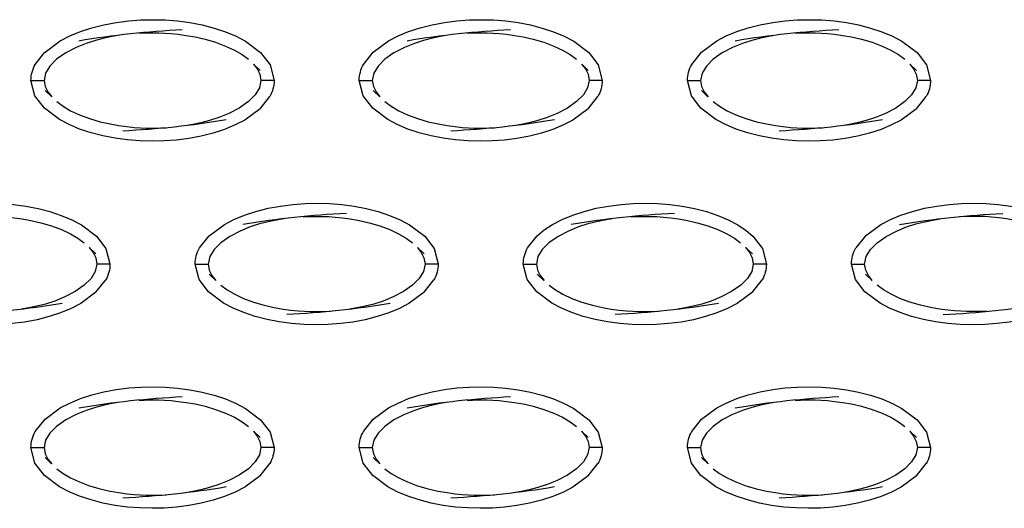
# Model space of a CAD drawing. Units: millimetres. Extents: x -10652 to 14848, y -5850 to 11134.
# Drawn here: x -614 to -539, y 3535 to 3572 of the extents above; entities that cross this region are included whole.
import ezdxf

# ---------------------------------------------------------------- set-up
doc = ezdxf.new("R2010")
doc.units = ezdxf.units.MM
doc.layers.add('DEFAULT', color=7, linetype='Continuous')

msp = doc.modelspace()

# ---------------------------------------------------------------- linework, layer by layer
at = {"layer": 'DEFAULT'}
for p, q in [((-612.483, 3569.066), (-611.747, 3569.996)), ((-587.5, 3569.066), (-586.762, 3569.998)), ((-562.517, 3569.066), (-561.78, 3569.996)), ((-595.882, 3569.099), (-595.373, 3568.611)), ((-570.891, 3569.089), (-570.39, 3568.611)), ((-545.915, 3569.099), (-545.911, 3569.093)), ((-545.913, 3569.094), (-545.407, 3568.611)), ((-612.809, 3567.849), (-611.81, 3567.849)), ((-594.305, 3567.849), (-595.304, 3567.849)), ((-587.826, 3567.849), (-586.827, 3567.849)), ((-569.322, 3567.849), (-570.321, 3567.849)), ((-562.843, 3567.849), (-561.844, 3567.849)), ((-544.343, 3567.849), (-545.338, 3567.849)), ((-611.233, 3566.601), (-611.741, 3567.085)), ((-586.252, 3566.6), (-586.758, 3567.085)), ((-561.278, 3566.611), (-561.775, 3567.085)), ((-595.372, 3565.695), (-594.631, 3566.63)), ((-570.389, 3565.695), (-569.648, 3566.63)), ((-545.406, 3565.695), (-544.664, 3566.63)), ((-599.992, 3555.093), (-599.25, 3556.029)), ((-575.009, 3555.093), (-574.267, 3556.029)), ((-549.288, 3556.024), (-550.025, 3555.093)), ((-608.376, 3555.125), (-607.865, 3554.636)), ((-583.392, 3555.128), (-582.881, 3554.636)), ((-558.413, 3555.128), (-557.898, 3554.636)), ((-606.796, 3553.874), (-607.795, 3553.874)), ((-600.317, 3553.874), (-599.318, 3553.874)), ((-581.813, 3553.874), (-582.812, 3553.874)), ((-575.334, 3553.874), (-574.335, 3553.874)), ((-556.83, 3553.874), (-557.829, 3553.874)), ((-550.351, 3553.874), (-549.352, 3553.874)), ((-607.864, 3551.722), (-607.122, 3552.658)), ((-598.741, 3552.627), (-599.249, 3553.113)), ((-582.881, 3551.722), (-582.139, 3552.658)), ((-573.759, 3552.629), (-574.266, 3553.113)), ((-557.898, 3551.722), (-557.156, 3552.658)), ((-548.77, 3552.623), (-549.283, 3553.113)), ((-612.483, 3541.119), (-611.742, 3542.054)), ((-587.5, 3541.119), (-586.759, 3542.054)), ((-562.517, 3541.119), (-561.775, 3542.054)), ((-595.883, 3541.154), (-595.373, 3540.664)), ((-570.902, 3541.152), (-570.39, 3540.664)), ((-545.913, 3541.15), (-545.407, 3540.664)), ((-612.809, 3539.902), (-611.81, 3539.902)), ((-594.305, 3539.902), (-595.304, 3539.902)), ((-587.826, 3539.902), (-586.827, 3539.902)), ((-569.322, 3539.902), (-570.321, 3539.902)), ((-562.843, 3539.902), (-561.844, 3539.902)), ((-544.339, 3539.902), (-545.338, 3539.902)), ((-611.235, 3538.652), (-611.741, 3539.14)), ((-586.253, 3538.658), (-586.758, 3539.14)), ((-561.261, 3538.649), (-561.775, 3539.14)), ((-595.372, 3537.747), (-594.631, 3538.683)), ((-570.389, 3537.747), (-569.648, 3538.683)), ((-545.403, 3537.75), (-544.664, 3538.683))]:
    msp.add_line(p, q, dxfattribs=at)
for points in [[(-611.745, 3569.998), (-611.742, 3570.001), (-610.579, 3570.861), (-609.852, 3571.238), (-609.044, 3571.572), (-608.174, 3571.857), (-607.257, 3572.089), (-606.314, 3572.265), (-605.37, 3572.386), (-604.443, 3572.455), (-603.52, 3572.474), (-602.587, 3572.451), (-601.646, 3572.376), (-600.708, 3572.251), (-599.78, 3572.072), (-598.874, 3571.835), (-598.009, 3571.546), (-597.203, 3571.208), (-596.479, 3570.828), (-595.331, 3569.964), (-594.61, 3569.027), (-594.305, 3567.849)], [(-586.762, 3569.998), (-586.759, 3570.001), (-585.596, 3570.861), (-584.868, 3571.238), (-584.061, 3571.572), (-583.19, 3571.857), (-582.274, 3572.089), (-581.331, 3572.265), (-580.387, 3572.386), (-579.46, 3572.455), (-578.537, 3572.474), (-577.603, 3572.451), (-576.663, 3572.376), (-575.725, 3572.251), (-574.797, 3572.072), (-573.891, 3571.835), (-573.025, 3571.546), (-572.22, 3571.208), (-571.496, 3570.828), (-570.348, 3569.964), (-569.627, 3569.027), (-569.322, 3567.851)], [(-561.778, 3569.998), (-561.775, 3570.001), (-560.613, 3570.861), (-559.886, 3571.238), (-559.078, 3571.572), (-558.207, 3571.857), (-557.291, 3572.089), (-556.348, 3572.265), (-555.404, 3572.386), (-554.476, 3572.455), (-553.554, 3572.474), (-552.62, 3572.451), (-551.68, 3572.376), (-550.742, 3572.251), (-549.814, 3572.072), (-548.908, 3571.835), (-548.042, 3571.546), (-547.237, 3571.208), (-546.513, 3570.828), (-545.365, 3569.964), (-544.643, 3569.027), (-544.339, 3567.85)], [(-604.595, 3571.445), (-604.594, 3571.445), (-604.195, 3571.462), (-603.821, 3571.472), (-603.451, 3571.474), (-603.065, 3571.468), (-602.636, 3571.451), (-602.148, 3571.417), (-601.601, 3571.365), (-600.998, 3571.283), (-600.322, 3571.165), (-599.561, 3570.992), (-598.756, 3570.755), (-597.992, 3570.468), (-597.322, 3570.154), (-596.745, 3569.816), (-596.264, 3569.462)], [(-579.612, 3571.445), (-579.611, 3571.445), (-579.212, 3571.462), (-578.838, 3571.472), (-578.469, 3571.474), (-578.081, 3571.468), (-577.653, 3571.451), (-577.165, 3571.417), (-576.618, 3571.365), (-576.015, 3571.283), (-575.339, 3571.165), (-574.578, 3570.992), (-573.773, 3570.755), (-573.009, 3570.468), (-572.338, 3570.154), (-571.762, 3569.816), (-571.281, 3569.462)], [(-554.629, 3571.445), (-554.628, 3571.445), (-554.229, 3571.462), (-553.855, 3571.472), (-553.485, 3571.474), (-553.098, 3571.468), (-552.67, 3571.451), (-552.182, 3571.417), (-551.635, 3571.365), (-551.032, 3571.283), (-550.356, 3571.165), (-549.595, 3570.992), (-548.789, 3570.755), (-548.025, 3570.468), (-547.355, 3570.154), (-546.779, 3569.816), (-546.298, 3569.462)], [(-606.051, 3571.292), (-606.622, 3571.197), (-607.239, 3571.068), (-607.903, 3570.896), (-608.611, 3570.667), (-609.373, 3570.359), (-610.159, 3569.947), (-610.855, 3569.456), (-611.367, 3568.943), (-611.692, 3568.408), (-611.81, 3567.849), (-611.726, 3567.378), (-611.524, 3566.972), (-611.232, 3566.597)], [(-581.068, 3571.292), (-581.639, 3571.197), (-582.256, 3571.068), (-582.919, 3570.896), (-583.628, 3570.667), (-584.389, 3570.359), (-585.177, 3569.947), (-585.872, 3569.456), (-586.384, 3568.943), (-586.709, 3568.408), (-586.827, 3567.849), (-586.743, 3567.378), (-586.541, 3566.972), (-586.249, 3566.597)], [(-556.085, 3571.292), (-556.656, 3571.197), (-557.273, 3571.068), (-557.936, 3570.896), (-558.644, 3570.667), (-559.407, 3570.359), (-560.193, 3569.947), (-560.889, 3569.456), (-561.401, 3568.943), (-561.725, 3568.408), (-561.844, 3567.849), (-561.76, 3567.378), (-561.557, 3566.972), (-561.266, 3566.597)], [(-595.881, 3569.099), (-595.59, 3568.724), (-595.388, 3568.318), (-595.304, 3567.849), (-595.422, 3567.289), (-595.747, 3566.755), (-596.259, 3566.24), (-596.954, 3565.749), (-597.741, 3565.337), (-598.503, 3565.031), (-599.211, 3564.802), (-599.875, 3564.628), (-600.492, 3564.499), (-601.063, 3564.404)], [(-570.898, 3569.099), (-570.607, 3568.724), (-570.404, 3568.318), (-570.321, 3567.849), (-570.439, 3567.289), (-570.763, 3566.755), (-571.275, 3566.24), (-571.971, 3565.749), (-572.758, 3565.337), (-573.52, 3565.031), (-574.228, 3564.802), (-574.891, 3564.628), (-575.508, 3564.499), (-576.079, 3564.404)], [(-545.909, 3569.091), (-545.624, 3568.724), (-545.421, 3568.318), (-545.338, 3567.849), (-545.456, 3567.289), (-545.781, 3566.755), (-546.292, 3566.24), (-546.988, 3565.749), (-547.775, 3565.337), (-548.537, 3565.031), (-549.245, 3564.802), (-549.909, 3564.628), (-550.525, 3564.499), (-551.096, 3564.404)], [(-595.376, 3565.692), (-596.534, 3564.835), (-597.262, 3564.458), (-598.07, 3564.124), (-598.94, 3563.839), (-599.856, 3563.609), (-600.799, 3563.433), (-601.744, 3563.312), (-602.671, 3563.244), (-603.594, 3563.222), (-604.527, 3563.247), (-605.468, 3563.32), (-606.406, 3563.445), (-607.333, 3563.624), (-608.24, 3563.861), (-609.105, 3564.15), (-609.91, 3564.488), (-610.635, 3564.869), (-611.783, 3565.732), (-612.504, 3566.669), (-612.809, 3567.849), (-612.809, 3567.85)], [(-570.393, 3565.692), (-571.552, 3564.835), (-572.279, 3564.458), (-573.087, 3564.124), (-573.957, 3563.839), (-574.873, 3563.609), (-575.816, 3563.433), (-576.761, 3563.312), (-577.688, 3563.244), (-578.611, 3563.222), (-579.544, 3563.247), (-580.484, 3563.32), (-581.423, 3563.445), (-582.35, 3563.624), (-583.256, 3563.861), (-584.122, 3564.15), (-584.928, 3564.488), (-585.652, 3564.869), (-586.799, 3565.732), (-587.521, 3566.669), (-587.826, 3567.849), (-587.825, 3567.852)], [(-545.41, 3565.692), (-546.569, 3564.835), (-547.296, 3564.458), (-548.103, 3564.124), (-548.974, 3563.839), (-549.89, 3563.609), (-550.833, 3563.433), (-551.778, 3563.312), (-552.705, 3563.244), (-553.627, 3563.222), (-554.561, 3563.247), (-555.501, 3563.32), (-556.44, 3563.445), (-557.367, 3563.624), (-558.273, 3563.861), (-559.139, 3564.15), (-559.944, 3564.488), (-560.669, 3564.869), (-561.816, 3565.732), (-562.538, 3566.669), (-562.843, 3567.849), (-562.842, 3567.85)], [(-610.85, 3566.236), (-610.368, 3565.88), (-609.792, 3565.542), (-609.122, 3565.228), (-608.358, 3564.943), (-607.553, 3564.706), (-606.792, 3564.533), (-606.116, 3564.414), (-605.513, 3564.333), (-604.965, 3564.279), (-604.478, 3564.246), (-604.049, 3564.228), (-603.662, 3564.222), (-603.293, 3564.224), (-602.918, 3564.234), (-602.52, 3564.253), (-602.52, 3564.253)], [(-585.867, 3566.236), (-585.386, 3565.88), (-584.809, 3565.542), (-584.139, 3565.228), (-583.375, 3564.943), (-582.57, 3564.706), (-581.809, 3564.533), (-581.133, 3564.414), (-580.529, 3564.333), (-579.982, 3564.279), (-579.495, 3564.246), (-579.066, 3564.228), (-578.679, 3564.222), (-578.31, 3564.224), (-577.935, 3564.234), (-577.537, 3564.253), (-577.537, 3564.253)], [(-560.884, 3566.236), (-560.402, 3565.88), (-559.826, 3565.542), (-559.156, 3565.228), (-558.392, 3564.943), (-557.586, 3564.706), (-556.825, 3564.533), (-556.149, 3564.414), (-555.546, 3564.333), (-554.999, 3564.279), (-554.512, 3564.246), (-554.083, 3564.228), (-553.696, 3564.222), (-553.326, 3564.224), (-552.952, 3564.234), (-552.554, 3564.253), (-552.554, 3564.253)], [(-624.234, 3556.028), (-624.233, 3556.029), (-623.071, 3556.888), (-622.344, 3557.265), (-621.536, 3557.597), (-620.665, 3557.882), (-619.749, 3558.115), (-618.806, 3558.29), (-617.862, 3558.412), (-616.934, 3558.48), (-616.012, 3558.501), (-615.078, 3558.476), (-614.138, 3558.404), (-613.2, 3558.279), (-612.272, 3558.099), (-611.366, 3557.863), (-610.5, 3557.574), (-609.695, 3557.236), (-608.971, 3556.855), (-607.823, 3555.992), (-607.101, 3555.054), (-606.796, 3553.875)], [(-599.25, 3556.029), (-598.088, 3556.888), (-597.36, 3557.265), (-596.553, 3557.597), (-595.682, 3557.882), (-594.766, 3558.115), (-593.823, 3558.29), (-592.878, 3558.412), (-591.951, 3558.48), (-591.029, 3558.501), (-590.095, 3558.476), (-589.155, 3558.404), (-588.216, 3558.279), (-587.289, 3558.099), (-586.383, 3557.863), (-585.517, 3557.574), (-584.712, 3557.236), (-583.987, 3556.855), (-582.84, 3555.992), (-582.118, 3555.054), (-581.814, 3553.878)], [(-574.267, 3556.029), (-573.736, 3556.472), (-573.104, 3556.888), (-572.377, 3557.265), (-571.569, 3557.597), (-570.699, 3557.882), (-569.783, 3558.115), (-568.84, 3558.29), (-567.895, 3558.412), (-566.968, 3558.48), (-566.045, 3558.501), (-565.112, 3558.476), (-564.172, 3558.404), (-563.233, 3558.279), (-562.305, 3558.099), (-561.4, 3557.863), (-560.534, 3557.574), (-559.728, 3557.236), (-559.004, 3556.855), (-558.378, 3556.437), (-557.857, 3555.992), (-557.135, 3555.054), (-556.83, 3553.874)], [(-549.285, 3556.027), (-549.284, 3556.029), (-548.121, 3556.888), (-547.394, 3557.265), (-546.586, 3557.597), (-545.716, 3557.882), (-544.8, 3558.115), (-543.857, 3558.29), (-542.912, 3558.412), (-541.985, 3558.48), (-541.062, 3558.501), (-540.129, 3558.476), (-539.188, 3558.404), (-538.25, 3558.279), (-537.323, 3558.099), (-536.416, 3557.863), (-535.551, 3557.574), (-534.745, 3557.236), (-534.021, 3556.855), (-532.873, 3555.992), (-532.152, 3555.054), (-531.847, 3553.874)], [(-617.089, 3557.47), (-617.086, 3557.47), (-616.687, 3557.49), (-616.313, 3557.499), (-615.943, 3557.501), (-615.556, 3557.494), (-615.128, 3557.478), (-614.64, 3557.445), (-614.093, 3557.39), (-613.49, 3557.31), (-612.813, 3557.191), (-612.053, 3557.017), (-611.247, 3556.781), (-610.483, 3556.496), (-609.813, 3556.181), (-609.237, 3555.843), (-608.756, 3555.488)], [(-593.559, 3557.32), (-594.131, 3557.224), (-594.747, 3557.095), (-595.411, 3556.921), (-596.119, 3556.693), (-596.881, 3556.386), (-597.668, 3555.974), (-598.364, 3555.484), (-598.876, 3554.968), (-599.2, 3554.435), (-599.318, 3553.874), (-599.235, 3553.406), (-599.032, 3552.997), (-598.741, 3552.624)], [(-592.103, 3557.47), (-592.102, 3557.47), (-591.704, 3557.49), (-591.329, 3557.499), (-590.96, 3557.501), (-590.573, 3557.494), (-590.144, 3557.478), (-589.657, 3557.445), (-589.11, 3557.39), (-588.507, 3557.31), (-587.83, 3557.191), (-587.07, 3557.017), (-586.264, 3556.781), (-585.5, 3556.496), (-584.83, 3556.181), (-584.254, 3555.843), (-583.772, 3555.488)], [(-568.576, 3557.32), (-569.148, 3557.224), (-569.764, 3557.095), (-570.428, 3556.921), (-571.136, 3556.693), (-571.898, 3556.386), (-572.685, 3555.974), (-573.381, 3555.484), (-573.892, 3554.968), (-574.217, 3554.435), (-574.335, 3553.874), (-574.252, 3553.406), (-574.049, 3552.997), (-573.758, 3552.624)], [(-567.121, 3557.47), (-567.119, 3557.47), (-566.721, 3557.49), (-566.346, 3557.499), (-565.977, 3557.501), (-565.59, 3557.494), (-565.161, 3557.478), (-564.674, 3557.445), (-564.127, 3557.39), (-563.523, 3557.31), (-562.847, 3557.191), (-562.087, 3557.017), (-561.281, 3556.781), (-560.517, 3556.496), (-559.846, 3556.181), (-559.27, 3555.843), (-558.789, 3555.488)], [(-548.775, 3552.624), (-549.066, 3552.997), (-549.269, 3553.406), (-549.352, 3553.874), (-549.234, 3554.435), (-548.909, 3554.968), (-548.397, 3555.484), (-547.701, 3555.974), (-546.915, 3556.386), (-546.153, 3556.693), (-545.445, 3556.921), (-544.781, 3557.095), (-544.164, 3557.224), (-543.594, 3557.32)], [(-533.806, 3555.488), (-534.287, 3555.843), (-534.864, 3556.181), (-535.534, 3556.496), (-536.298, 3556.781), (-537.103, 3557.017), (-537.864, 3557.191), (-538.54, 3557.31), (-539.143, 3557.39), (-539.691, 3557.445), (-540.178, 3557.478), (-540.607, 3557.494), (-540.994, 3557.501), (-541.363, 3557.499), (-541.738, 3557.49), (-542.136, 3557.47), (-542.136, 3557.47)], [(-608.373, 3555.126), (-608.081, 3554.751), (-607.879, 3554.345), (-607.795, 3553.874), (-607.913, 3553.316), (-608.238, 3552.781), (-608.75, 3552.267), (-609.446, 3551.775), (-610.233, 3551.365), (-610.994, 3551.056), (-611.703, 3550.828), (-612.367, 3550.656), (-612.983, 3550.527), (-613.554, 3550.429)], [(-583.39, 3555.126), (-583.098, 3554.751), (-582.896, 3554.345), (-582.812, 3553.874), (-582.93, 3553.316), (-583.255, 3552.781), (-583.767, 3552.267), (-584.463, 3551.775), (-585.25, 3551.365), (-586.012, 3551.056), (-586.72, 3550.828), (-587.383, 3550.656), (-588, 3550.527), (-588.571, 3550.429)], [(-558.407, 3555.126), (-558.115, 3554.751), (-557.912, 3554.345), (-557.829, 3553.874), (-557.947, 3553.316), (-558.272, 3552.781), (-558.784, 3552.267), (-559.48, 3551.775), (-560.266, 3551.365), (-561.028, 3551.056), (-561.737, 3550.828), (-562.4, 3550.656), (-563.017, 3550.527), (-563.588, 3550.429)], [(-607.863, 3551.723), (-607.864, 3551.722), (-609.026, 3550.863), (-609.754, 3550.486), (-610.561, 3550.152), (-611.432, 3549.867), (-612.348, 3549.634), (-613.291, 3549.458), (-614.235, 3549.337), (-615.163, 3549.269), (-616.086, 3549.247), (-617.019, 3549.273), (-617.959, 3549.347), (-618.898, 3549.472), (-619.825, 3549.652), (-620.731, 3549.888), (-621.597, 3550.177), (-622.403, 3550.515), (-623.127, 3550.896), (-624.274, 3551.759), (-624.996, 3552.697), (-625.301, 3553.874), (-625.301, 3553.875)], [(-582.881, 3551.722), (-584.043, 3550.863), (-584.77, 3550.486), (-585.578, 3550.152), (-586.449, 3549.867), (-587.365, 3549.634), (-588.308, 3549.458), (-589.252, 3549.337), (-590.18, 3549.269), (-591.102, 3549.247), (-592.035, 3549.273), (-592.976, 3549.347), (-593.914, 3549.472), (-594.842, 3549.652), (-595.748, 3549.888), (-596.614, 3550.177), (-597.419, 3550.515), (-598.143, 3550.896), (-599.291, 3551.759), (-600.013, 3552.697), (-600.316, 3553.871)], [(-557.898, 3551.722), (-559.06, 3550.863), (-559.787, 3550.486), (-560.595, 3550.152), (-561.466, 3549.867), (-562.382, 3549.634), (-563.325, 3549.458), (-564.269, 3549.337), (-565.197, 3549.269), (-566.119, 3549.247), (-567.053, 3549.273), (-567.993, 3549.347), (-568.931, 3549.472), (-569.859, 3549.652), (-570.765, 3549.888), (-571.631, 3550.177), (-572.436, 3550.515), (-573.16, 3550.896), (-574.308, 3551.759), (-575.03, 3552.697), (-575.334, 3553.872)], [(-532.915, 3551.722), (-534.077, 3550.863), (-534.804, 3550.486), (-535.612, 3550.152), (-536.482, 3549.867), (-537.399, 3549.634), (-538.342, 3549.458), (-539.286, 3549.337), (-540.213, 3549.269), (-541.136, 3549.247), (-542.069, 3549.273), (-543.01, 3549.347), (-543.948, 3549.472), (-544.876, 3549.652), (-545.782, 3549.888), (-546.647, 3550.177), (-547.453, 3550.515), (-548.177, 3550.896), (-549.325, 3551.759), (-550.046, 3552.697), (-550.351, 3553.872)], [(-598.358, 3552.261), (-597.877, 3551.908), (-597.301, 3551.57), (-596.631, 3551.255), (-595.867, 3550.968), (-595.061, 3550.732), (-594.3, 3550.558), (-593.624, 3550.439), (-593.021, 3550.359), (-592.474, 3550.306), (-591.987, 3550.273), (-591.558, 3550.255), (-591.171, 3550.249), (-590.802, 3550.249), (-590.427, 3550.259), (-590.028, 3550.279), (-590.028, 3550.279)], [(-573.375, 3552.261), (-572.894, 3551.908), (-572.318, 3551.57), (-571.648, 3551.255), (-570.883, 3550.968), (-570.078, 3550.732), (-569.317, 3550.558), (-568.641, 3550.439), (-568.038, 3550.359), (-567.491, 3550.306), (-567.003, 3550.273), (-566.575, 3550.255), (-566.187, 3550.249), (-565.818, 3550.249), (-565.444, 3550.259), (-565.045, 3550.279)], [(-540.062, 3550.279), (-540.062, 3550.279), (-540.461, 3550.259), (-540.835, 3550.249), (-541.204, 3550.249), (-541.592, 3550.255), (-542.02, 3550.273), (-542.508, 3550.306), (-543.055, 3550.359), (-543.658, 3550.439), (-544.334, 3550.558), (-545.095, 3550.732), (-545.9, 3550.968), (-546.664, 3551.255), (-547.335, 3551.57), (-547.911, 3551.908), (-548.392, 3552.261)], [(-611.739, 3542.056), (-610.579, 3542.914), (-609.852, 3543.29), (-609.044, 3543.624), (-608.174, 3543.91), (-607.257, 3544.142), (-606.314, 3544.318), (-605.37, 3544.439), (-604.443, 3544.507), (-603.52, 3544.529), (-602.587, 3544.503), (-601.646, 3544.429), (-600.708, 3544.304), (-599.78, 3544.124), (-598.874, 3543.888), (-598.009, 3543.599), (-597.203, 3543.261), (-596.479, 3542.88), (-595.331, 3542.017), (-594.61, 3541.08), (-594.306, 3539.905)], [(-586.756, 3542.056), (-585.596, 3542.914), (-584.868, 3543.29), (-584.061, 3543.624), (-583.19, 3543.91), (-582.274, 3544.142), (-581.331, 3544.318), (-580.387, 3544.439), (-579.46, 3544.507), (-578.537, 3544.529), (-577.603, 3544.503), (-576.663, 3544.429), (-575.725, 3544.304), (-574.797, 3544.124), (-573.891, 3543.888), (-573.025, 3543.599), (-572.22, 3543.261), (-571.496, 3542.88), (-570.348, 3542.017), (-569.627, 3541.08), (-569.323, 3539.906)], [(-561.773, 3542.056), (-560.613, 3542.914), (-559.886, 3543.29), (-559.078, 3543.624), (-558.207, 3543.91), (-557.291, 3544.142), (-556.348, 3544.318), (-555.404, 3544.439), (-554.476, 3544.507), (-553.554, 3544.529), (-552.62, 3544.503), (-551.68, 3544.429), (-550.742, 3544.304), (-549.814, 3544.124), (-548.908, 3543.888), (-548.042, 3543.599), (-547.237, 3543.261), (-546.513, 3542.88), (-545.365, 3542.017), (-544.643, 3541.08), (-544.339, 3539.902)], [(-606.051, 3543.347), (-606.622, 3543.249), (-607.239, 3543.121), (-607.903, 3542.949), (-608.611, 3542.72), (-609.373, 3542.412), (-610.159, 3542.001), (-610.855, 3541.509), (-611.367, 3540.996), (-611.692, 3540.46), (-611.81, 3539.902), (-611.726, 3539.431), (-611.524, 3539.025), (-611.232, 3538.65)], [(-604.595, 3543.497), (-604.594, 3543.497), (-604.195, 3543.517), (-603.821, 3543.527), (-603.451, 3543.527), (-603.065, 3543.521), (-602.636, 3543.503), (-602.148, 3543.47), (-601.601, 3543.417), (-600.998, 3543.337), (-600.322, 3543.218), (-599.561, 3543.044), (-598.756, 3542.808), (-597.992, 3542.521), (-597.322, 3542.206), (-596.745, 3541.869), (-596.264, 3541.515)], [(-581.068, 3543.347), (-581.639, 3543.249), (-582.256, 3543.121), (-582.919, 3542.949), (-583.628, 3542.72), (-584.389, 3542.412), (-585.177, 3542.001), (-585.872, 3541.509), (-586.384, 3540.996), (-586.709, 3540.46), (-586.827, 3539.902), (-586.743, 3539.431), (-586.541, 3539.025), (-586.249, 3538.65)], [(-579.611, 3543.497), (-579.611, 3543.497), (-579.212, 3543.517), (-578.838, 3543.527), (-578.469, 3543.527), (-578.081, 3543.521), (-577.653, 3543.503), (-577.165, 3543.47), (-576.618, 3543.417), (-576.015, 3543.337), (-575.339, 3543.218), (-574.578, 3543.044), (-573.773, 3542.808), (-573.009, 3542.521), (-572.338, 3542.206), (-571.762, 3541.869), (-571.281, 3541.515)], [(-556.085, 3543.347), (-556.656, 3543.249), (-557.273, 3543.121), (-557.936, 3542.949), (-558.644, 3542.72), (-559.407, 3542.412), (-560.193, 3542.001), (-560.889, 3541.509), (-561.401, 3540.996), (-561.725, 3540.46), (-561.844, 3539.902), (-561.76, 3539.431), (-561.557, 3539.025), (-561.266, 3538.65)], [(-554.628, 3543.497), (-554.628, 3543.497), (-554.229, 3543.517), (-553.855, 3543.527), (-553.485, 3543.527), (-553.098, 3543.521), (-552.67, 3543.503), (-552.182, 3543.47), (-551.635, 3543.417), (-551.032, 3543.337), (-550.356, 3543.218), (-549.595, 3543.044), (-548.789, 3542.808), (-548.025, 3542.521), (-547.355, 3542.206), (-546.779, 3541.869), (-546.298, 3541.515)], [(-595.881, 3541.152), (-595.59, 3540.779), (-595.388, 3540.371), (-595.304, 3539.902), (-595.422, 3539.341), (-595.747, 3538.808), (-596.259, 3538.292), (-596.954, 3537.802), (-597.741, 3537.39), (-598.503, 3537.083), (-599.211, 3536.855), (-599.875, 3536.681), (-600.492, 3536.552), (-601.063, 3536.456)], [(-570.898, 3541.152), (-570.607, 3540.779), (-570.404, 3540.371), (-570.321, 3539.902), (-570.439, 3539.341), (-570.763, 3538.808), (-571.275, 3538.292), (-571.971, 3537.802), (-572.758, 3537.39), (-573.52, 3537.083), (-574.228, 3536.855), (-574.891, 3536.681), (-575.508, 3536.552), (-576.079, 3536.456)], [(-545.915, 3541.152), (-545.624, 3540.779), (-545.421, 3540.371), (-545.338, 3539.902), (-545.456, 3539.341), (-545.781, 3538.808), (-546.292, 3538.292), (-546.988, 3537.802), (-547.775, 3537.39), (-548.537, 3537.083), (-549.245, 3536.855), (-549.909, 3536.681), (-550.525, 3536.552), (-551.096, 3536.456)], [(-595.371, 3537.749), (-595.372, 3537.747), (-596.534, 3536.888), (-597.262, 3536.511), (-598.07, 3536.179), (-598.94, 3535.894), (-599.856, 3535.662), (-600.799, 3535.486), (-601.744, 3535.365), (-602.671, 3535.296), (-603.594, 3535.275), (-604.527, 3535.3), (-605.468, 3535.372), (-606.406, 3535.497), (-607.333, 3535.677), (-608.24, 3535.914), (-609.105, 3536.203), (-609.91, 3536.54), (-610.635, 3536.921), (-611.783, 3537.785), (-612.504, 3538.722), (-612.809, 3539.902), (-612.808, 3539.904)], [(-570.392, 3537.746), (-571.552, 3536.888), (-572.279, 3536.511), (-573.087, 3536.179), (-573.957, 3535.894), (-574.873, 3535.662), (-575.816, 3535.486), (-576.761, 3535.365), (-577.688, 3535.296), (-578.611, 3535.275), (-579.544, 3535.3), (-580.484, 3535.372), (-581.423, 3535.497), (-582.35, 3535.677), (-583.256, 3535.914), (-584.122, 3536.203), (-584.928, 3536.54), (-585.652, 3536.921), (-586.799, 3537.785), (-587.521, 3538.722), (-587.826, 3539.901)], [(-545.404, 3537.751), (-545.406, 3537.747), (-546.569, 3536.888), (-547.296, 3536.511), (-548.103, 3536.179), (-548.974, 3535.894), (-549.89, 3535.662), (-550.833, 3535.486), (-551.778, 3535.365), (-552.705, 3535.296), (-553.627, 3535.275), (-554.561, 3535.3), (-555.501, 3535.372), (-556.44, 3535.497), (-557.367, 3535.677), (-558.273, 3535.914), (-559.139, 3536.203), (-559.944, 3536.54), (-560.669, 3536.921), (-561.816, 3537.785), (-562.538, 3538.722), (-562.843, 3539.902)], [(-610.85, 3538.289), (-610.368, 3537.933), (-609.792, 3537.595), (-609.122, 3537.281), (-608.358, 3536.996), (-607.553, 3536.759), (-606.792, 3536.585), (-606.116, 3536.466), (-605.513, 3536.386), (-604.965, 3536.331), (-604.478, 3536.298), (-604.049, 3536.283), (-603.662, 3536.275), (-603.293, 3536.277), (-602.918, 3536.287), (-602.52, 3536.306), (-602.52, 3536.306)], [(-585.867, 3538.289), (-585.386, 3537.933), (-584.809, 3537.595), (-584.139, 3537.281), (-583.375, 3536.996), (-582.57, 3536.759), (-581.809, 3536.585), (-581.133, 3536.466), (-580.529, 3536.386), (-579.982, 3536.331), (-579.495, 3536.298), (-579.066, 3536.283), (-578.679, 3536.275), (-578.31, 3536.277), (-577.935, 3536.287), (-577.537, 3536.306), (-577.537, 3536.306)], [(-560.884, 3538.289), (-560.402, 3537.933), (-559.826, 3537.595), (-559.156, 3537.281), (-558.392, 3536.996), (-557.586, 3536.759), (-556.825, 3536.585), (-556.149, 3536.466), (-555.546, 3536.386), (-554.999, 3536.331), (-554.512, 3536.298), (-554.083, 3536.283), (-553.696, 3536.275), (-553.326, 3536.277), (-552.952, 3536.287), (-552.554, 3536.306), (-552.554, 3536.306)]]:
    msp.add_lwpolyline(points, dxfattribs=at)
for centre, radius, start, end in [((-598.316, 3507.079), 64.687, 92.63721, 99.65453), ((-573.331, 3507.055), 64.71, 92.63789, 99.65309), ((-548.35, 3507.079), 64.687, 92.63721, 99.65453), ((-585.824, 3493.106), 64.687, 92.63721, 99.65453), ((-560.839, 3493.082), 64.71, 92.63789, 99.65309), ((-546.342, 3614.668), 64.71, 272.63789, 279.65309), ((-598.316, 3479.131), 64.687, 92.63721, 99.65453), ((-573.331, 3479.108), 64.71, 92.63789, 99.65309), ((-548.35, 3479.131), 64.687, 92.63721, 99.65453)]:
    msp.add_arc(centre, radius, start, end, dxfattribs=at)
at = {"layer": 'DEFAULT', "extrusion": (0, 0, -1)}
for centre, radius, start, end in [((610.317, 3567.834), 2.492, 0.34358, 29.62513), ((585.293, 3567.824), 2.533, 0.77481, 29.37192), ((560.325, 3567.829), 2.517, 0.63344, 29.44834), ((596.796, 3567.862), 2.492, 180.29677, 209.62607), ((571.824, 3567.866), 2.502, 180.38157, 209.58411), ((546.83, 3567.862), 2.492, 180.29677, 209.62607), ((608.798, 3628.618), 64.687, 260.34547, 267.36279), ((583.817, 3628.641), 64.71, 260.34691, 267.36211), ((558.832, 3628.618), 64.687, 260.34547, 267.36279), ((535.858, 3493.106), 64.687, 80.34547, 87.36279), ((597.821, 3553.861), 2.496, 0.35194, 29.59246), ((572.818, 3553.855), 2.516, 0.49468, 29.4684), ((547.849, 3553.858), 2.502, 0.38157, 29.58411), ((609.299, 3553.893), 2.503, 180.42869, 209.58292), ((584.321, 3553.894), 2.508, 180.43886, 209.52985), ((559.332, 3553.893), 2.503, 180.42869, 209.58292), ((621.291, 3614.668), 64.71, 260.34691, 267.36211), ((596.305, 3614.639), 64.681, 260.34533, 267.36369), ((571.323, 3614.645), 64.687, 260.34547, 267.36279), ((610.309, 3539.885), 2.5, 0.4388, 29.56696), ((585.309, 3539.88), 2.517, 0.59076, 29.48398), ((560.33, 3539.882), 2.512, 0.58042, 29.48062), ((596.796, 3539.915), 2.492, 180.29677, 209.62607), ((571.824, 3539.918), 2.502, 180.38157, 209.58411), ((546.83, 3539.915), 2.492, 180.29677, 209.62607), ((608.798, 3600.67), 64.687, 260.34547, 267.36279), ((583.817, 3600.694), 64.71, 260.34691, 267.36211), ((558.832, 3600.67), 64.687, 260.34547, 267.36279)]:
    msp.add_arc(centre, radius, start, end, dxfattribs=at)

doc.saveas('drawing.dxf')
